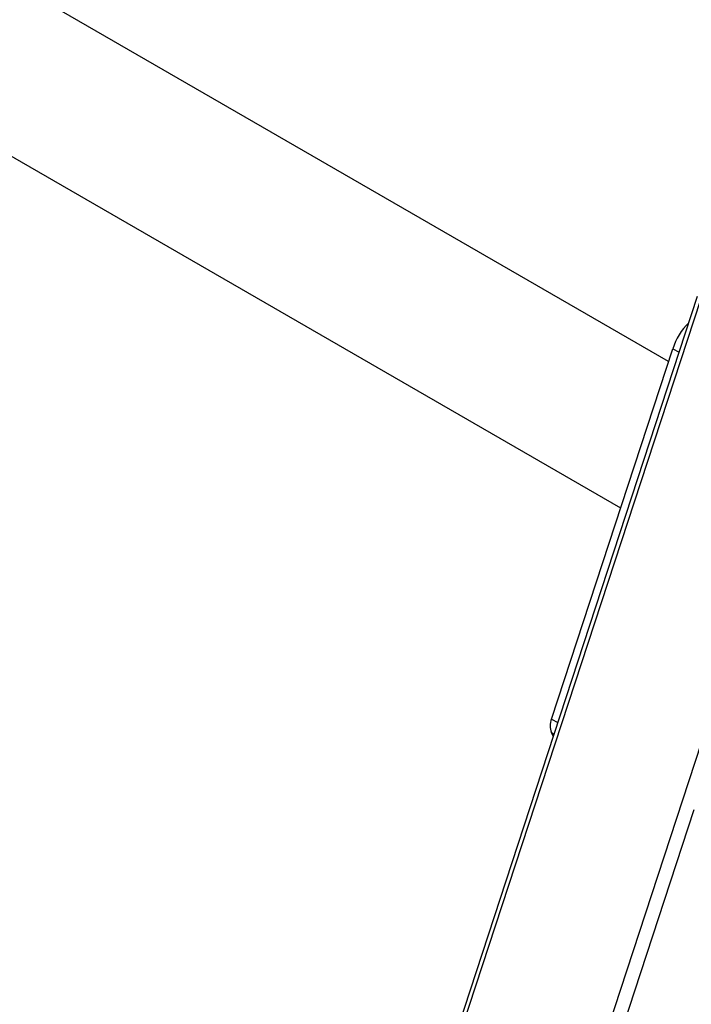
# Model space of a CAD drawing. Units: millimetres. Extents: x 83306 to 101384, y 60241 to 73369.
# Drawn here: x 98357 to 98698, y 65035 to 65534 of the extents above; entities that cross this region are included whole.
import ezdxf

# ---------------------------------------------------------------- set-up
doc = ezdxf.new("R2010")
doc.units = ezdxf.units.MM
doc.header["$LTSCALE"] = 100
doc.layers.add('AXONOMETRIC', color=7, linetype='Continuous')
doc.layers.add('TIPTAP_DIM', color=9, linetype='Continuous')

# ---------------------------------------------------------------- blocks, each defined once
blk = doc.blocks.new('K116TL_axonometric')
at = {"layer": 'AXONOMETRIC'}
for p, q in [((-3155.46, 4705.86), (-948.68, 3431.91)), ((-924.39, 3506.11), (-1294.7, 3719.88)), ((-909.83, 3539.04), (-1715.19, 1079.71)), ((-908.28, 3537.35), (-1713.64, 1078.03)), ((-983.72, 3324.94), (-922.27, 3512.57)), ((-922.27, 3512.57), (-919.09, 3510.74)), ((-1651.42, 1042.11), (-846.05, 3501.43)), ((-983.72, 3324.94), (-980.54, 3323.11)), ((-982.78, 3316.26), (-983.72, 3318.04)), ((-983.72, 3318.04), (-982.44, 3317.3)), ((-911.54, 3278.94), (-1644.68, 1040.19))]:
    blk.add_line(p, q, dxfattribs=at)
for centre, radius, start, end in [((-890.61, 3502.17), 33.33, 135.0231, 161.8196), ((-975.17, 3321.49), 9.22, 158.0111, 201.9889)]:
    blk.add_arc(centre, radius, start, end, dxfattribs=at)

msp = doc.modelspace()

# ---------------------------------------------------------------- block references
at = {"layer": 'TIPTAP_DIM'}
msp.add_blockref('K116TL_axonometric', (99610.41, 61854.71), dxfattribs=at)

doc.saveas('drawing.dxf')
